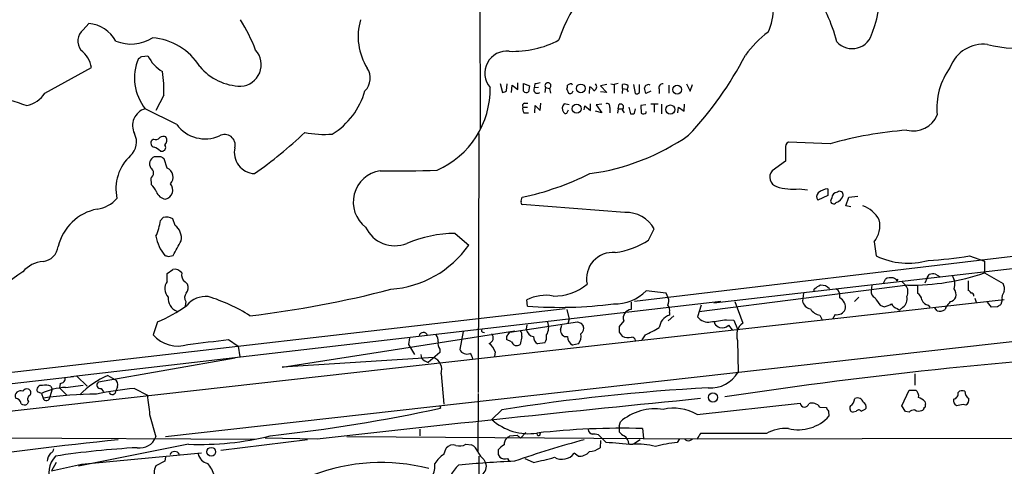
# Model space of a CAD drawing. Extents: x 7 to 1057, y 15 to 895.
# Drawn here: x 477 to 624, y 708 to 775 of the extents above; entities that cross this region are included whole.
import ezdxf

# ---------------------------------------------------------------- set-up
doc = ezdxf.new("R2010")
doc.units = 0
doc.header["$MEASUREMENT"] = 0
doc.layers.add('MAIN', color=5, linetype='CONTINUOUS')

msp = doc.modelspace()

# ---------------------------------------------------------------- linework, layer by layer
at = {"layer": 'MAIN'}
for p, q in [((545.5073, 836.8453), (545.6767, 758.6133)), ((486.0713, 773.5993), (486.918, 774.5307)), ((494.8767, 769.62), (495.808, 769.7047)), ((480.314, 764.1167), (487.3413, 767.9267)), ((548.7247, 765.556), (549.0633, 764.2013)), ((549.656, 764.4553), (549.7407, 765.4713)), ((550.418, 764.2013), (550.5027, 765.302)), ((550.5027, 765.302), (551.3493, 764.6247)), ((551.3493, 764.6247), (551.3493, 765.6407)), ((552.196, 764.3707), (552.196, 765.556)), ((552.196, 765.556), (553.1273, 765.2173)), ((553.1273, 765.2173), (552.958, 764.286)), ((553.8893, 765.4713), (553.8047, 764.8787)), ((554.482, 764.9633), (553.8047, 764.8787)), ((555.498, 764.9633), (555.4133, 764.2013)), ((555.498, 764.9633), (556.0907, 764.794)), ((556.0907, 764.794), (556.26, 764.1167)), ((558.7153, 764.7093), (558.9693, 764.1167)), ((559.2233, 765.4713), (558.8, 765.302)), ((562.102, 764.032), (562.1867, 765.048)), ((564.7267, 765.3867), (563.7953, 765.2173)), ((563.7953, 765.2173), (564.7267, 764.2013)), ((565.3193, 765.4713), (565.8273, 765.3867)), ((566.42, 765.556), (565.8273, 765.3867)), ((565.8273, 765.3867), (565.8273, 764.1167)), ((567.0973, 764.794), (567.0127, 764.032)), ((567.0973, 764.794), (567.0973, 765.3867)), ((567.0973, 764.794), (567.69, 764.7093)), ((567.7747, 764.54), (567.944, 764.286)), ((568.706, 765.3867), (568.96, 764.032)), ((569.6373, 764.2013), (569.6373, 765.3867)), ((572.6007, 764.7093), (572.6007, 764.032)), ((574.04, 765.302), (574.04, 764.1167)), ((576.6647, 765.4713), (577.2573, 764.3707)), ((577.2573, 764.3707), (577.596, 765.3867)), ((498.1787, 763.778), (496.9933, 761.492)), ((564.7267, 764.2013), (563.7953, 764.286)), ((571.3307, 764.3707), (570.5687, 764.032)), ((500.126, 759.3753), (495.3847, 761.746)), ((552.1113, 762), (552.7887, 762)), ((552.3653, 762.5927), (552.8733, 762.5927)), ((553.8893, 761.1533), (553.974, 762.254)), ((553.974, 762.254), (554.736, 761.492)), ((554.736, 761.492), (554.8207, 762.5927)), ((559.054, 762.3387), (558.292, 762.508)), ((558.7153, 761.0687), (558.9693, 761.5767)), ((561.34, 761.5767), (561.4247, 762.1693)), ((561.4247, 762.1693), (562.2713, 761.492)), ((562.2713, 761.492), (562.2713, 762.508)), ((563.9647, 762.4233), (563.118, 762.3387)), ((563.118, 762.3387), (563.9647, 761.1533)), ((565.15, 761.9153), (565.15, 761.1533)), ((566.42, 761.746), (566.3353, 761.0687)), ((566.42, 761.746), (566.5893, 762.4233)), ((566.42, 761.746), (567.0127, 761.746)), ((567.0127, 761.5767), (567.3513, 761.1533)), ((568.0287, 762), (568.2827, 760.984)), ((568.8753, 761.0687), (569.0447, 761.746)), ((570.5687, 762.3387), (569.8067, 762.254)), ((569.8067, 762.254), (569.8913, 761.0687)), ((572.4313, 762.4233), (571.3307, 762.4233)), ((571.8387, 762.3387), (571.8387, 761.238)), ((572.9393, 762.4233), (572.9393, 760.984)), ((575.3947, 761.1533), (575.4793, 762)), ((575.4793, 762), (576.326, 761.4073)), ((576.326, 761.4073), (576.4107, 762.4233)), ((552.2807, 761.1533), (552.958, 761.1533)), ((563.9647, 761.1533), (563.0333, 761.4073)), ((570.6533, 761.1533), (570.6533, 761.3227)), ((496.6547, 757.174), (496.4007, 757.0047)), ((545.5073, 758.0207), (545.4227, 719.1587)), ((591.566, 755.8193), (591.566, 753.872)), ((598.2547, 756.4967), (591.9893, 756.7507)), ((497.7553, 754.5493), (496.7393, 754.5493)), ((497.6707, 755.396), (498.094, 755.396)), ((498.6867, 752.856), (498.2633, 754.2107)), ((591.566, 753.872), (589.534, 752.4327)), ((496.2313, 751.332), (496.316, 750.4007)), ((593.598, 749.7233), (594.868, 749.554)), ((597.916, 749.7233), (597.916, 748.7073)), ((551.8573, 747.8607), (552.0267, 748.4533)), ((597.916, 748.7073), (596.392, 748.03)), ((598.5087, 748.3687), (598.3393, 748.03)), ((600.6253, 747.1833), (601.0487, 748.4533)), ((601.0487, 748.4533), (602.4033, 748.6227)), ((567.436, 746.1673), (552.0267, 747.3527)), ((601.3873, 747.014), (600.6253, 747.1833)), ((498.094, 745.4053), (497.6707, 744.982)), ((498.4327, 712.5547), (798.4913, 746.1673)), ((568.8753, 732.8747), (681.3973, 746.252)), ((499.872, 744.22), (499.5333, 745.236)), ((541.9513, 743.0347), (543.9833, 741.2567)), ((570.992, 742.0187), (571.8387, 743.712)), ((580.8133, 732.6207), (659.2147, 741.5953)), ((604.8587, 741.7647), (605.1973, 739.648)), ((498.856, 739.5633), (499.618, 739.7327)), ((619.1673, 739.648), (621.4533, 738.886)), ((621.4533, 738.886), (621.4533, 737.108)), ((498.6867, 737.0233), (499.5333, 737.616)), ((498.6867, 735.838), (498.6867, 737.0233)), ((612.8173, 736.346), (613.156, 736.854)), ((614.0873, 736.9387), (614.7647, 736.5153)), ((621.4533, 737.108), (624.2473, 735.4993)), ((501.396, 735.7533), (501.7347, 735.4147)), ((609.9387, 735.2453), (578.612, 731.266)), ((604.52, 735.2453), (604.4353, 734.4833)), ((606.298, 735.584), (606.552, 736.1767)), ((608.33, 735.9227), (608.4993, 736.1767)), ((609.092, 735.7533), (609.6, 735.2453)), ((611.378, 735.33), (611.378, 734.06)), ((612.8173, 736.346), (612.4787, 735.584)), ((618.998, 735.9227), (618.998, 734.4833)), ((573.6167, 734.06), (570.6533, 734.3987)), ((573.9553, 733.3827), (573.6167, 734.06)), ((594.2753, 734.06), (594.106, 732.8747)), ((595.884, 734.314), (595.884, 734.6527)), ((601.8953, 732.79), (602.5727, 733.4673)), ((624.4167, 733.044), (441.5367, 712.5547)), ((484.2087, 721.5293), (581.8293, 732.8747)), ((501.4807, 732.79), (501.396, 732.1127)), ((552.7887, 732.1127), (552.704, 733.044)), ((568.3673, 732.7053), (568.3673, 731.6047)), ((578.866, 732.282), (578.358, 730.504)), ((583.946, 732.79), (585.1313, 729.5727)), ((605.79, 732.282), (606.3827, 732.028)), ((612.9867, 732.282), (613.2407, 731.9433)), ((620.014, 733.298), (620.1833, 732.7053)), ((622.4693, 731.9433), (621.8767, 732.7053)), ((623.4007, 732.028), (622.4693, 731.9433)), ((624.078, 733.044), (623.9087, 732.3667)), ((416.6447, 715.4333), (558.4613, 731.774)), ((558.7153, 731.6047), (559.054, 730.1653)), ((573.9553, 729.9113), (574.802, 730.6733)), ((574.1247, 731.1813), (574.1247, 730.758)), ((596.7307, 730.758), (597.0693, 730.0807)), ((599.0167, 730.8427), (598.5933, 730.1653)), ((608.33, 731.774), (608.6687, 731.52)), ((609.1767, 731.9433), (608.6687, 731.52)), ((614.3413, 731.4353), (614.0027, 731.8587)), ((615.6113, 731.9433), (615.5267, 731.6047)), ((497.2473, 729.742), (496.57, 727.7947)), ((550.164, 728.218), (560.324, 729.742)), ((552.704, 729.3187), (552.6193, 728.6413)), ((557.784, 728.5567), (557.9533, 729.234)), ((559.054, 730.1653), (558.8847, 729.488)), ((560.832, 729.5727), (561.1707, 729.1493)), ((567.2667, 729.9113), (566.5893, 729.0647)), ((580.898, 729.8267), (580.898, 729.488)), ((582.676, 730.0807), (583.7767, 729.996)), ((583.0147, 729.234), (583.5227, 728.5567)), ((583.7767, 729.996), (584.3693, 728.6413)), ((515.9587, 722.9687), (550.926, 728.3873)), ((543.1367, 728.3027), (542.6287, 725.5933)), ((546.1, 728.218), (546.354, 728.1333)), ((549.91, 727.8793), (550.164, 728.218)), ((551.942, 727.5407), (551.688, 726.3553)), ((566.5893, 728.218), (567.0127, 727.6253)), ((570.484, 727.7947), (569.976, 727.0327)), ((507.9153, 727.1173), (509.3547, 726.1013)), ((509.3547, 726.1013), (509.6087, 724.4927)), ((535.0933, 727.3713), (534.924, 726.3553)), ((534.924, 726.3553), (535.8553, 724.8313)), ((550.418, 726.7787), (549.656, 727.1173)), ((555.4133, 726.6093), (554.3127, 726.44)), ((560.4933, 726.44), (559.562, 726.2707)), ((584.3693, 726.948), (584.454, 722.2067)), ((539.6653, 725.17), (537.8873, 723.646)), ((539.6653, 725.678), (539.6653, 725.17)), ((547.9627, 725.2547), (547.878, 724.5773)), ((508.9313, 724.3233), (488.3573, 720.6827)), ((538.734, 724.408), (515.9587, 722.9687)), ((537.3793, 723.9), (537.8873, 723.646)), ((485.14, 721.614), (486.664, 720.09)), ((489.7967, 721.6987), (490.8127, 721.106)), ((539.8347, 721.9527), (540.258, 717.3807)), ((610.9547, 721.9527), (610.9547, 720.2593)), ((436.9647, 716.28), (484.632, 721.5293)), ((482.6, 720.5133), (482.5153, 719.836)), ((483.4467, 719.9207), (486.0713, 720.2593)), ((479.806, 718.9893), (479.2133, 719.2433)), ((479.806, 718.9893), (480.06, 718.312)), ((481.4147, 719.6667), (481.076, 718.4813)), ((481.2453, 720.09), (481.4147, 719.6667)), ((482.5153, 719.836), (483.616, 718.7353)), ((488.7807, 719.7513), (489.1193, 719.2433)), ((491.236, 720.0053), (490.982, 719.4127)), ((493.776, 719.7513), (495.7233, 718.7353)), ((545.4227, 718.9893), (545.338, 710.2687)), ((609.0073, 717.1267), (610.108, 719.4973)), ((610.108, 719.4973), (611.124, 719.4973)), ((477.8587, 717.804), (477.6893, 717.3807)), ((578.2733, 715.8567), (593.7673, 717.55)), ((612.4787, 717.804), (612.5633, 717.3807)), ((618.236, 717.3807), (618.6593, 717.296)), ((496.062, 715.8567), (496.9933, 712.47)), ((539.6653, 717.1267), (539.75, 716.788)), ((548.9787, 716.534), (547.4547, 715.0947)), ((596.7307, 716.9573), (597.662, 716.8727)), ((598.0007, 716.3647), (598.0853, 715.6027)), ((602.1493, 716.28), (601.726, 716.1953)), ((609.6, 716.28), (609.0073, 717.1267)), ((610.108, 716.1953), (609.6, 716.28)), ((566.5893, 714.0787), (566.7587, 714.756)), ((536.6173, 713.6553), (536.6173, 712.6393)), ((552.5347, 713.1473), (551.7727, 712.3007)), ((564.5573, 711.708), (563.4567, 712.8087)), ((566.5893, 714.0787), (566.5893, 713.232)), ((570.0607, 713.74), (570.23, 712.3007)), ((588.6873, 712.978), (578.7813, 712.978)), ((440.8593, 712.5547), (511.8947, 712.1313)), ((501.904, 711.3693), (485.394, 708.0673)), ((519.7687, 712.0467), (506.73, 710.438)), ((521.208, 712.1313), (513.4187, 712.3007)), ((577.596, 712.1313), (525.6953, 712.47)), ((543.56, 711.3693), (544.4067, 711.2847)), ((550.164, 712.6393), (551.2647, 712.724)), ((551.2647, 712.724), (551.7727, 712.3007)), ((563.7953, 711.962), (563.7107, 710.8613)), ((569.722, 712.0467), (568.706, 711.3693)), ((575.6487, 712.216), (575.31, 711.6233)), ((577.1727, 711.962), (577.596, 712.1313)), ((578.2733, 712.216), (577.596, 712.1313)), ((578.358, 712.216), (645.414, 712.3007)), ((485.8173, 708.406), (503.8513, 710.0993)), ((540.258, 709.8453), (540.5967, 710.7767)), ((548.386, 709.8453), (548.64, 709.422)), ((560.4087, 709.5913), (559.816, 710.0147)), ((482.0073, 708.66), (481.33, 707.39)), ((481.33, 707.39), (485.8173, 708.406)), ((498.348, 708.8293), (496.9933, 708.152)), ((498.4327, 709.5067), (498.348, 708.8293)), ((545.5073, 709.5913), (545.338, 653.034)), ((546.2693, 709.0833), (546.5233, 708.5753)), ((549.8253, 709.2527), (550.0793, 708.8293)), ((553.72, 708.66), (552.45, 709.168))]:
    msp.add_line(p, q, dxfattribs=at)
for centre, radius in [((560.8171, 764.8152), 0.6531), ((575.2911, 764.6247), 0.6638), ((560.1784, 761.7535), 0.6819), ((574.2717, 761.6332), 0.6849), ((580.6636, 718.4082), 0.6909), ((505.3234, 710.2581), 0.6535)]:
    msp.add_circle(centre, radius, dxfattribs=at)
for centre, radius, start, end in [((593.199, 778.1828), 12.4224, 336.657514, 52.797554), ((577.0323, 765.9631), 20.4377, 115.874353, 162.59853), ((573.6093, 764.9722), 26.5597, 14.944049, 33.665238), ((580.7271, 777.0865), 9.0614, 335.026042, 359.364523), ((487.7944, 761.3163), 25.8881, 20.899348, 32.230951), ((536.3543, 772.6155), 8.9841, 163.791274, 212.095293), ((487.5138, 771.8962), 2.2318, 130.264096, 217.056277), ((486.5672, 769.5288), 5.0142, 28.300756, 85.988224), ((493.2384, 777.5249), 6.055, 248.120925, 302.427358), ((495.7917, 763.2556), 9.1846, 31.803833, 85.669043), ((550.6909, 784.9293), 14.5602, 267.592579, 298.015659), ((598.9136, 760.1443), 16.4768, 127.245454, 144.17107), ((601.5816, 773.8604), 3.0819, 221.42465, 348.779756), ((483.1989, 767.1931), 4.2069, 10.042694, 52.965032), ((509.5836, 768.3681), 3.2412, 273.438501, 42.342894), ((549.6929, 767.1133), 3.2915, 83.258231, 220.784064), ((621.2609, 766.1106), 5.3231, 83.356943, 159.079875), ((627.2212, 794.1612), 23.3822, 256.787023, 275.584731), ((501.2887, 766.3782), 7.5043, 157.240824, 218.11726), ((409.9554, 896.4391), 152.6261, 303.578069, 303.807272), ((500.8271, 772.1578), 5.5865, 206.047209, 239.708865), ((536.48, 795.6425), 55.4681, 316.934116, 332.219146), ((509.9674, 773.4551), 8.3245, 220.073559, 268.696296), ((526.5102, 766.355), 2.6829, 314.921475, 33.659267), ((624.8184, 761.8414), 10.5273, 144.120161, 185.596812), ((479.4302, 764.6669), 18.7696, 357.285537, 8.169215), ((533.7992, 764.7654), 13.403, 293.959364, 0.846025), ((554.2957, 764.6246), 0.5529, 152.637745, 310.032481), ((596.6674, 553.8571), 215.8947, 101.19925, 101.428407), ((555.8851, 765.1965), 0.4519, 297.058284, 211.06595), ((557.8697, 765.1325), 0.9456, 333.413271, 10.325982), ((559.3503, 765.302), 0.2117, 0, 126.875312), ((561.4668, 763.7356), 1.4969, 28.737847, 61.253601), ((562.6067, 765.0382), 0.6079, 286.494321, 45.433192), ((567.3512, 764.455), 0.9657, 52.1297, 105.24367), ((565.1454, 765.557), 2.8191, 338.853781, 353.079174), ((570.9638, 764.8081), 0.5689, 60.257617, 172.871236), ((358.785, 722.1005), 215.8949, 11.199271, 11.428427), ((573.0874, 764.9422), 0.5396, 78.681738, 205.572461), ((898.3517, 2054.2889), 1358.8165, 251.7331471, 251.9623275), ((476.8955, 766.1872), 3.9966, 280.221244, 328.797758), ((517.4713, 767.5818), 11.3716, 301.980068, 344.041662), ((549.004, 765.1582), 0.9587, 273.546139, 312.848561), ((552.6314, 764.8181), 0.6243, 225.77878, 301.541369), ((559.2198, 764.4625), 0.427, 234.080158, 359.033754), ((569.1717, 764.6245), 0.6292, 250.338213, 317.731211), ((496.1451, 759.2076), 2.6498, 106.676049, 206.6105), ((552.4359, 762.2117), 0.3875, 100.497939, 213.11188), ((553.0431, 761.7461), 0.9658, 164.757889, 217.866658), ((559.0719, 761.8182), 1.0412, 138.508129, 213.864051), ((564.752, 762.11), 0.4431, 333.932306, 116.067694), ((566.7779, 761.9885), 0.4739, 299.690911, 113.449399), ((558.5459, 761.4073), 0.3786, 206.565051, 296.578587), ((568.4521, 761.9139), 0.9452, 259.675635, 296.597581), ((570.2179, 761.6009), 0.6244, 238.463431, 314.208421), ((610.7471, 762.288), 3.8844, 255.420331, 337.710765), ((504.4139, 762.5969), 5.3633, 216.918398, 293.595428), ((491.3841, 756.7458), 2.7104, 311.591407, 28.057938), ((496.951, 757.9219), 0.8045, 248.38772, 322.124392), ((498.1214, 756.7031), 0.9012, 63.941047, 126.449005), ((497.6547, 757.0311), 0.9879, 314.569398, 29.175151), ((507.3418, 756.3277), 1.5634, 344.275597, 119.974436), ((473.4993, 806.4002), 66.5288, 305.159282, 313.560114), ((522.436, 774.664), 16.7614, 259.374213, 273.61898), ((557.4773, 786.0729), 34.3876, 277.871424, 304.598437), ((614.4068, 698.6092), 60.0987, 94.425613, 105.590468), ((496.8817, 756.6006), 0.6282, 139.965551, 256.899431), ((495.8224, 753.5196), 2.6338, 45.432244, 69.627527), ((497.8717, 755.9569), 0.6033, 291.619776, 37.870819), ((511.9813, 755.2143), 3.2096, 167.591047, 266.940581), ((592.3984, 756.0029), 0.8524, 118.681808, 192.438404), ((497.8121, 749.7188), 6.8136, 132.792854, 192.156308), ((497.211, 753.4849), 1.1642, 113.901028, 212.697672), ((413.3593, 627.38), 152.6261, 56.200547, 56.42973), ((495.7573, 752.094), 0.8974, 301.883564, 58.116436), ((498.0745, 751.485), 1.5014, 318.253323, 65.937548), ((531.3914, 747.731), 4.7536, 98.476471, 232.374602), ((532.8925, 962.0988), 209.6777, 269.398333, 271.735307), ((542.3872, 792.2869), 44.881, 282.402566, 296.177622), ((590.7024, 751.4844), 1.5048, 140.936431, 250.952176), ((493.5935, 747.7019), 3.8335, 24.637661, 44.749525), ((498.1591, 749.5605), 1.3884, 281.364965, 41.765137), ((592.6669, 757.5143), 7.8464, 251.762483, 276.815078), ((598.1233, 747.1756), 2.5561, 94.651767, 130.104337), ((487.3816, 751.6944), 5.0835, 279.127494, 317.864753), ((498.5997, 749.7888), 1.5983, 197.808041, 264.002253), ((597.0535, 748.5327), 0.8308, 133.966174, 217.232638), ((599.3765, 748.3475), 0.8681, 91.399434, 178.600566), ((598.8049, 749.0884), 1.4481, 285.257895, 344.742105), ((599.7103, 748.8474), 0.5113, 344.096166, 133.977677), ((552.196, 747.6914), 0.3787, 153.441716, 243.441716), ((598.7944, 747.94), 0.4639, 168.813597, 327.580908), ((601.6179, 742.9056), 4.549, 28.36448, 70.113096), ((489.5744, 739.3781), 7.4277, 100.757452, 166.696407), ((498.6021, 743.5224), 1.9503, 61.479575, 105.101548), ((567.6764, 741.4234), 4.75, 28.803765, 92.901017), ((490.4202, 745.7716), 7.2934, 334.322081, 353.78482), ((498.5204, 742.3366), 2.3181, 349.998463, 54.335329), ((532.9188, 746.1094), 4.9208, 205.821973, 290.846997), ((601.9374, 744.1778), 3.789, 320.442055, 13.5679), ((503.0345, 743.6963), 6.1379, 190.181778, 220.222819), ((542.1412, 723.9713), 19.0643, 90.570733, 113.072389), ((479.679, 741.4683), 2.6941, 278.130102, 351.869898), ((-50.1053, 1037.1534), 625.0238, 331.5849676, 331.8141542), ((531.1517, 750.3209), 15.7102, 274.189086, 324.762742), ((564.065, 752.9658), 12.9546, 278.57551, 302.324414), ((540.952, 866.6479), 133.8752, 251.443679, 251.672862), ((565.6059, 736.2443), 3.9311, 84.294773, 192.182912), ((609.9968, 749.7156), 11.1531, 244.511587, 285.549877), ((608.4802, 808.6332), 69.8081, 273.701334, 278.806186), ((480.3563, 734.3988), 4.4125, 93.850352, 139.280821), ((687.9934, 443.0234), 362.0753, 125.640697, 127.966732), ((499.8355, 736.3615), 1.2904, 35.346693, 103.54409), ((502.1427, 736.8059), 1.2906, 166.462305, 234.648633), ((610.1604, 770.3956), 35.151, 269.638629, 288.739632), ((613.8337, 734.5649), 2.3873, 83.902053, 106.491663), ((614.5747, 735.4267), 2.4074, 343.359569, 31.50335), ((500.2276, 734.7566), 1.8824, 144.938912, 223.228442), ((500.4549, 734.8868), 1.3844, 323.328758, 22.415478), ((556.8587, 741.2816), 7.6469, 268.685671, 309.894885), ((597.7335, 732.7741), 2.6362, 110.383071, 134.552782), ((596.9453, 733.5316), 1.7186, 44.552091, 94.338106), ((607.3987, 734.483), 1.8935, 79.698943, 116.560992), ((607.1865, 734.9481), 1.5025, 40.440808, 68.494588), ((608.4423, 734.2744), 1.5109, 331.436754, 39.984731), ((622.5546, 734.6526), 1.8927, 349.69407, 26.574528), ((500.9119, 733.2616), 2.0662, 174.286372, 247.643998), ((502.3586, 733.3693), 1.0519, 138.954991, 213.419628), ((504.4911, 729.9478), 3.6238, 84.041146, 141.628847), ((497.0034, 708.179), 26.5637, 57.865919, 72.780128), ((493.5394, 882.5356), 152.878, 276.608277, 284.686786), ((555.5403, 727.6559), 6.089, 79.180577, 117.762353), ((565.8649, 739.3083), 6.8581, 268.979028, 314.283988), ((598.4395, 733.6848), 1.2904, 346.460226, 54.653307), ((605.3204, 734.2501), 0.9153, 165.239551, 251.371071), ((608.3594, 733.1579), 1.4639, 303.936469, 15.61692), ((610.4467, 732.7054), 1.6439, 11.886863, 55.491118), ((615.9782, 734.0458), 1.2937, 283.888001, 333.43693), ((615.5274, 733.8061), 1.6432, 348.101285, 34.519836), ((618.7019, 733.7639), 0.778, 22.371722, 67.628278), ((619.5201, 733.7354), 0.3393, 343.087238, 106.928918), ((625.5936, 733.32), 1.5405, 139.815841, 190.320814), ((487.4444, 752.4949), 24.7748, 293.308397, 304.986867), ((557.5861, 796.5411), 64.6068, 265.74156, 277.252945), ((572.8122, 732.917), 1.2343, 329.040224, 22.166027), ((573.0802, 731.5199), 1.098, 342.038641, 43.952068), ((595.6513, 733.2345), 1.5866, 193.106944, 256.885203), ((598.9006, 731.9143), 1.669, 349.310123, 61.616938), ((608.5125, 734.9808), 3.8335, 204.637661, 224.749525), ((605.8045, 735.1738), 3.1985, 280.414759, 301.659608), ((608.6407, 733.0303), 1.2941, 206.576931, 256.108716), ((613.1052, 733.3771), 1.1015, 197.602583, 263.824094), ((827.6401, 563.0046), 271.1024, 141.223963, 141.45313), ((708.3219, 605.209), 152.6259, 123.578058, 123.807262), ((568.4539, 730.3441), 1.2636, 93.929899, 200.029593), ((574.7905, 728.6584), 2.2026, 107.594239, 173.825561), ((579.9983, 731.8267), 2.1072, 218.881902, 278.377359), ((597.0973, 732.9026), 2.1757, 213.893844, 260.299564), ((599.2425, 732.2961), 1.4708, 261.169134, 331.960968), ((614.7646, 732.7056), 1.3389, 251.570464, 304.692988), ((553.8516, 728.9337), 2.1434, 327.899694, 22.155343), ((602.9005, 856.6497), 133.8593, 251.453817, 251.683013), ((560.2603, 728.7684), 0.9869, 305.40202, 22.703826), ((778.2391, 728.6413), 211.6502, 179.885381, 180.114592), ((496.8197, 1322.5582), 598.6659, 278.0161796, 278.2453733), ((582.465, 730.7165), 1.9912, 218.095812, 246.153792), ((581.9985, 730.4199), 1.5617, 257.481936, 310.593336), ((586.5004, 727.7523), 2.2778, 126.946366, 200.677045), ((500.3205, 731.181), 5.053, 222.078658, 287.254118), ((537.1771, 727.5265), 0.6519, 16.347384, 171.283238), ((538.0357, 726.8847), 1.3797, 355.59365, 41.267966), ((546.1, 728.4297), 0.2116, 143.124688, 270), ((546.7633, 727.3855), 0.9015, 287.293365, 39.919497), ((550.4181, 727.2866), 0.7807, 130.605275, 192.524828), ((551.039, 727.7947), 0.938, 344.289525, 46.222366), ((553.9715, 728.8929), 1.3754, 190.540327, 259.463769), ((554.9336, 727.4843), 1.2149, 177.33919, 239.265937), ((553.985, 727.5353), 1.7022, 327.043724, 8.765612), ((558.673, 728.4297), 0.898, 171.869898, 278.130102), ((560.4508, 727.6676), 1.6557, 184.395786, 237.532789), ((558.5671, 727.6677), 2.2842, 327.48783, 7.453253), ((567.944, 729.3403), 1.9515, 241.496621, 285.088006), ((553.3605, 763.3129), 39.4304, 295.738946, 299.206156), ((314.3696, 2250.7177), 1535.8444, 277.0104245, 277.2396101), ((540.4558, 726.4401), 1.098, 162.038641, 223.952068), ((545.2736, 724.2591), 2.8675, 20.316336, 52.19494), ((551.1942, 726.9904), 0.8045, 195.255743, 307.865614), ((568.4626, 726.8686), 0.5875, 7.767362, 91.033826), ((537.7383, 724.7826), 0.9528, 177.070332, 247.86583), ((543.7061, 726.108), 1.194, 205.534933, 291.965374), ((543.5453, 724.1679), 1.0308, 359.227357, 53.894979), ((691.9827, -7.0752), 733.7818, 93.2743906, 98.5869212), ((537.9071, 722.5629), 2.0219, 342.434325, 65.859986), ((495.0838, 709.3713), 13.4133, 113.214015, 135.216868), ((580.2996, 724.638), 4.8135, 266.034299, 329.662338), ((479.7673, 719.5675), 0.6419, 71.090797, 210.336109), ((480.5063, 718.5732), 1.6872, 64.024197, 108.343671), ((482.6271, 721.2685), 0.7557, 267.94485, 13.482758), ((488.6441, 720.2511), 0.5182, 123.604204, 285.286154), ((490.4739, 720.344), 0.8339, 336.038209, 66.02914), ((476.6787, 718.5848), 0.8144, 65.845383, 199.569591), ((477.6471, 718.968), 0.73, 73.151161, 150.453707), ((478.3347, 718.1745), 0.6031, 111.596783, 217.895811), ((477.6363, 719.1057), 0.6035, 322.135009, 68.374896), ((483.9713, 710.2891), 9.6459, 93.117623, 115.583194), ((488.6802, 656.2027), 62.7046, 90.527144, 97.901649), ((498.1666, 670.9032), 49.045, 95.136099, 101.840326), ((490.4505, 719.3797), 0.5325, 204.519643, 3.552844), ((1215.5391, 801.9706), 724.6122, 186.5960547, 186.8252386), ((594.7516, 434.0289), 286.1893, 92.961291, 99.203371), ((610.4394, 718.6023), 1.1268, 349.486857, 52.58704), ((616.6504, 718.974), 0.8441, 279.981241, 12.639986), ((618.0862, 718.6181), 0.8167, 60.36824, 138.554055), ((619.8869, 719.3703), 1.3976, 181.734463, 234.870277), ((475.7913, 717.3453), 0.9741, 7.076137, 82.923863), ((477.2933, 718.1899), 0.9009, 233.544775, 296.075842), ((480.5604, 718.442), 0.5171, 194.563062, 4.358764), ((947.3846, -3037.9458), 3774.2158, 95.6046429, 96.4835485), ((594.4083, 717.5983), 0.6428, 184.309152, 348.060853), ((595.5454, 716.0827), 1.473, 36.422587, 110.178179), ((600.2104, 718.5576), 1.8002, 307.356873, 349.427269), ((602.3928, 717.4548), 0.8759, 11.852609, 118.118662), ((602.8689, 716.915), 0.8144, 351.028105, 62.097608), ((610.6304, 715.9276), 2.6338, 45.432244, 69.627527), ((612.2248, 717.2113), 0.3785, 296.551513, 26.585359), ((617.6291, 717.9591), 0.8524, 167.561596, 241.318192), ((616.2042, 726.435), 9.2795, 276.284621, 282.647749), ((618.25, 718.044), 0.8527, 298.687149, 12.414375), ((485.3921, 970.938), 259.8981, 276.359636, 282.072594), ((572.0378, 708.565), 8.1362, 81.83524, 130.454411), ((574.7673, 709.7978), 7.0002, 59.944056, 102.994187), ((724.8428, 801.3013), 152.6537, 213.578079, 213.807241), ((601.7938, 716.788), 0.5966, 145.406893, 263.4742), ((602.5561, 716.0905), 0.4487, 37.666685, 155.022443), ((602.5069, 717.9901), 1.675, 283.971531, 314.136456), ((611.0054, 715.1797), 1.3552, 92.143942, 131.464317), ((611.5897, 717.5928), 1.2347, 239.047386, 292.154726), ((611.9525, 716.8787), 0.4415, 283.463431, 359.221396), ((552.9718, 721.1802), 8.2141, 227.804622, 278.796861), ((593.4874, 719.7436), 6.1877, 255.988909, 317.993585), ((554.4949, 712.943), 0.2692, 172.529133, 26.403226), ((567.0766, 598.1047), 115.6738, 88.521746, 96.377354), ((562.6805, 713.627), 0.7499, 184.305534, 258.056254), ((562.7794, 710.5219), 2.385, 73.501866, 96.116015), ((568.1576, 714.4621), 1.9932, 218.108952, 246.138207), ((769.0502, 585.5817), 228.9805, 146.195348, 146.424503), ((591.6841, 707.5273), 6.2202, 87.187595, 118.802037), ((550.7666, 127.3209), 587.7398, 95.8050063, 100.8281706), ((494.6045, 713.3883), 2.5592, 260.89027, 338.972294), ((503.4959, 755.9532), 44.6123, 267.955082, 283.85723), ((541.6126, 709.981), 1.2904, 70.846154, 141.930306), ((542.6146, 712.9358), 1.8297, 251.565051, 301.111444), ((543.8326, 709.8546), 1.541, 12.342492, 68.127477), ((551.454, 707.7232), 4.1533, 120.961391, 137.620058), ((550.6936, 711.3904), 1.3803, 138.739101, 184.391702), ((465.26, 839.47), 152.6261, 303.57027, 303.799453), ((597.8427, 574.1969), 142.6009, 104.831548, 109.244561), ((590.9911, 1004.3308), 293.8143, 264.838251, 265.633512), ((566.3069, 711.2562), 1.7331, 6.553398, 52.942987), ((569.4256, 702.3078), 9.0971, 73.5087, 95.072289), ((576.7517, 694.0942), 17.5883, 94.701772, 105.646889), ((576.9187, 712.4701), 0.568, 206.574073, 296.56054), ((482.5203, 708.7305), 1.8702, 136.633607, 176.971755), ((480.8582, 710.7708), 0.8143, 291.805329, 354.446932), ((501.2659, 582.5792), 128.4766, 93.153032, 98.659275), ((499.8296, 709.4768), 0.8085, 27.113304, 152.883466), ((505.1805, 710.328), 1.8798, 192.223335, 257.783267), ((542.2472, 706.5012), 3.891, 120.745818, 149.248879), ((549.1053, 712.4271), 4.3845, 210.770125, 229.697495), ((717.7359, 710.184), 169.3502, 179.885409, 180.114592), ((557.9932, 711.4241), 2.3041, 240.331917, 322.288587), ((560.6022, 711.5626), 1.9808, 264.393887, 319.215166), ((561.9807, 713.0779), 2.8118, 272.47247, 307.971134), ((484.7038, 707.0246), 3.7845, 137.29583, 271.476252), ((501.043, 705.2425), 4.9534, 16.242669, 40.976678), ((530.8246, 680.2126), 28.4292, 75.43902, 111.228539), ((535.5857, 708.1921), 3.331, 330.331071, 5.143039), ((558.7993, 536.6917), 172.3215, 92.646925, 95.44112), ((545.2109, 708.025), 1.4231, 300.383078, 22.748701), ((549.4019, 710.5223), 1.3383, 235.299431, 288.443072), ((545.4407, 749.5181), 41.6885, 281.455052, 285.887212), ((499.2556, 707.0015), 2.538, 153.04424, 202.376574), ((547.6916, 702.9591), 7.4317, 134.753044, 194.965237)]:
    msp.add_arc(centre, radius, start, end, dxfattribs=at)

doc.saveas('drawing.dxf')
